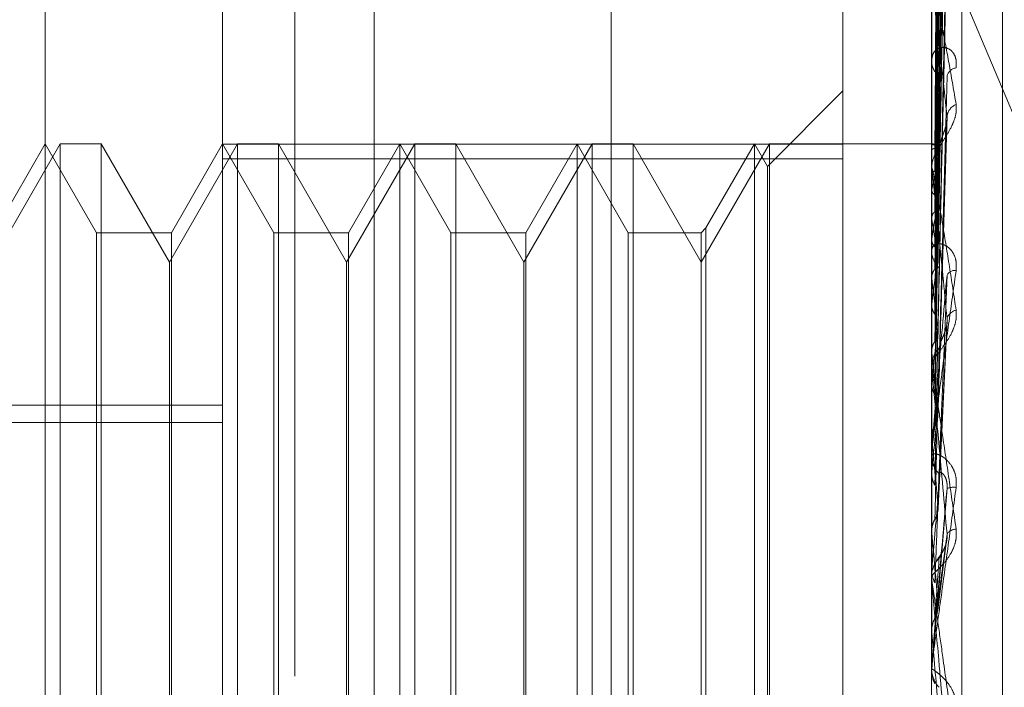
# Model space of a CAD drawing. Units: inches. Extents: x 0 to 23.4, y 0 to 16.5.
# Drawn here: x 12.2 to 12.2, y 9.4 to 9.5 of the extents above; entities that cross this region are included whole.
import ezdxf

# ---------------------------------------------------------------- set-up
doc = ezdxf.new("R2010")
doc.units = ezdxf.units.IN
doc.header["$MEASUREMENT"] = 0
doc.linetypes.add('HIDDEN', pattern=[0.07500000000000001, 0.05, -0.025])

msp = doc.modelspace()

# ---------------------------------------------------------------- linework, layer by layer
at = {"color": 7, "linetype": 'HIDDEN', "lineweight": 0}
for p, q in [((12.1920977678, 4.628512061), (12.1920977678, 11.261547142)), ((12.1842866567, 10.9450296015), (12.1842866567, 4.9450296015)), ((12.1781301388, 9.4153211111), (12.1781301388, 9.4883366881)), ((12.182504592, 9.4015064937), (12.182504592, 9.4868038548)), ((12.2000024048, 9.4868038548), (12.2000024048, 9.4015064937)), ((12.2007511957, 9.4014814204), (12.2007511957, 9.4867787815)), ((12.1862485465, 9.4866784884), (12.1862485465, 9.4013811273)), ((12.201752186, 9.415535957), (12.201752186, 9.4744880696)), ((12.2001593858, 9.4580721677), (12.2003738543, 9.4734176832)), ((12.2001594749, 9.4581097703), (12.2003740168, 9.4735588221)), ((12.2001595653, 9.4576742916), (12.2003741816, 9.4726685048)), ((12.2001592911, 9.4575628374), (12.200373682, 9.4722501815)), ((12.2001596616, 9.4567812887), (12.2003761521, 9.470895593)), ((12.2001591797, 9.4565999812), (12.2003734841, 9.4700984636)), ((12.2001597784, 9.4554632612), (12.200374576, 9.4679581506)), ((12.2001590426, 9.4552186187), (12.2003732356, 9.46704018)), ((12.2000049017, 9.465816273), (12.2000049017, 9.4575996631)), ((12.1993863027, 9.4651106805), (12.2079533234, 9.444813776)), ((12.2001588492, 9.4534682585), (12.2003728854, 9.4631856018)), ((12.1978151782, 9.462393932), (12.1978151782, 9.4577899386)), ((12.2000049017, 9.4619534784), (12.2000049017, 9.4530131892)), ((12.2000024048, 9.4602620554), (12.2000024048, 9.4602026824)), ((12.1978151782, 9.4594652971), (12.1959481838, 9.4575983027)), ((12.2001585269, 9.451411542), (12.2003723026, 9.4586733744)), ((12.1784999111, 9.4581529611), (12.1768178028, 9.4552394642)), ((12.1781301388, 9.4581529611), (12.1768673429, 9.4559657345)), ((12.1793929347, 9.4559657345), (12.1781301388, 9.4581529611)), ((12.1784999111, 9.431906242), (12.1784999111, 9.4581529611)), ((12.1795101478, 9.4581529611), (12.1784999111, 9.4581529611)), ((12.1795101478, 9.4581529611), (12.1795101478, 9.4448951617)), ((12.181192256, 9.4552394642), (12.1795101478, 9.4581529611)), ((12.1828743643, 9.4581529611), (12.181192256, 9.4552394642)), ((12.182504592, 9.4581529611), (12.1812417961, 9.4559657345)), ((12.1837673879, 9.4559657345), (12.182504592, 9.4581529611)), ((12.182504592, 9.4581484447), (12.1978151782, 9.4581484447)), ((12.1828743643, 9.431906242), (12.1828743643, 9.4581529611)), ((12.183884601, 9.4581529611), (12.1828743643, 9.4581529611)), ((12.183884601, 9.4581529611), (12.183884601, 9.4448951617)), ((12.1855667092, 9.4552394642), (12.183884601, 9.4581529611)), ((12.1872488175, 9.4581529611), (12.1855667092, 9.4552394642)), ((12.1868790452, 9.4581529611), (12.1856162493, 9.4559657345)), ((12.188141841, 9.4559657345), (12.1868790452, 9.4581529611)), ((12.1868790452, 9.431906242), (12.1868790452, 9.4581522725)), ((12.1872488175, 9.431906242), (12.1872488175, 9.4581529611)), ((12.1882590542, 9.4581529611), (12.1872488175, 9.4581529611)), ((12.1882590542, 9.4581529611), (12.1882590542, 9.4448951617)), ((12.1899411624, 9.4552394642), (12.1882590542, 9.4581529611)), ((12.1916232707, 9.4581529611), (12.1899411624, 9.4552394642)), ((12.1912534984, 9.4581529611), (12.1899907025, 9.4559657345)), ((12.1925162942, 9.4559657345), (12.1912534984, 9.4581529611)), ((12.1912534984, 9.431906242), (12.1912534984, 9.4581522725)), ((12.1916232707, 9.431906242), (12.1916232707, 9.4581529611)), ((12.1926335074, 9.4581529611), (12.1916232707, 9.4581529611)), ((12.1926335074, 9.4581529611), (12.1926335074, 9.4448951617)), ((12.1943156156, 9.4552394642), (12.1926335074, 9.4581529611)), ((12.1959977239, 9.4581529611), (12.1943156156, 9.4552394642)), ((12.1956279516, 9.4581529611), (12.1944328287, 9.4560829476)), ((12.1959481838, 9.4575983027), (12.1956279516, 9.4581529611)), ((12.1956279516, 9.431906242), (12.1956279516, 9.4581522725)), ((12.1959977239, 9.431906242), (12.1959977239, 9.4581529611)), ((12.2000024048, 9.4581529611), (12.1959977239, 9.4581529611)), ((12.200045284, 9.4581528911), (12.2000024048, 9.4581530312)), ((12.2000049017, 9.4581448405), (12.2000030293, 9.4581438048)), ((12.2000049017, 9.4579951881), (12.2000030293, 9.457999574)), ((12.1978151782, 9.4577899386), (12.182504592, 9.4577899386)), ((12.1978151782, 9.4319107583), (12.1978151782, 9.4577899386)), ((12.2000049017, 9.4578204739), (12.2000030293, 9.4578140542)), ((12.2001604661, 9.4576408209), (12.2001631388, 9.4578264371)), ((12.1959481838, 9.4324609004), (12.1959481838, 9.4575976431)), ((12.2000024048, 9.457530108), (12.2000024048, 9.4575934189)), ((12.2000049017, 9.4573769256), (12.2000030293, 9.4573865745)), ((12.2000049017, 9.4574790108), (12.2000049017, 9.4508977486)), ((12.2000049017, 9.4570338119), (12.2000030293, 9.4570222401)), ((12.2000049017, 9.4563123987), (12.2000030293, 9.4563269619)), ((12.1812417961, 9.4559657345), (12.1793929347, 9.4559657345)), ((12.1793929347, 9.4340934685), (12.1793929347, 9.4559651606)), ((12.1812417961, 9.4559657345), (12.1812417961, 9.4340940424)), ((12.1856162493, 9.4559657345), (12.1837673879, 9.4559657345)), ((12.1837673879, 9.4340934685), (12.1837673879, 9.4559651606)), ((12.1856162493, 9.4559657345), (12.1856162493, 9.4340940424)), ((12.1899907025, 9.4559657345), (12.188141841, 9.4559657345)), ((12.188141841, 9.4340934685), (12.188141841, 9.4559651606)), ((12.1899907025, 9.4559657345), (12.1899907025, 9.4340940424)), ((12.1943156156, 9.4559657345), (12.1925162942, 9.4559657345)), ((12.1925162942, 9.4340934685), (12.1925162942, 9.4559651606)), ((12.1944328287, 9.4560829476), (12.1943156156, 9.4559657345)), ((12.1943156156, 9.4559657345), (12.1943156156, 9.4340940424)), ((12.1944328287, 9.4560829476), (12.1944328287, 9.4339768354)), ((12.2000049017, 9.4558132865), (12.2000030293, 9.4557969808)), ((12.2000024048, 9.4555907053), (12.2000024048, 9.4555250573)), ((12.181192256, 9.4449250085), (12.181192256, 9.4552394642)), ((12.1855667092, 9.4449250085), (12.1855667092, 9.4552394642)), ((12.1899411624, 9.4449250085), (12.1899411624, 9.4552394642)), ((12.2000049017, 9.4548400821), (12.2000030293, 9.4548590332)), ((12.2000049017, 9.4542030106), (12.2000030293, 9.4541825604)), ((12.2001623265, 9.4491713582), (12.2003857518, 9.4538004635)), ((12.2000049017, 9.4530131892), (12.2000030293, 9.4530358433)), ((12.2000049017, 9.4529598998), (12.2000049017, 9.4526840916)), ((12.2000024048, 9.4526096235), (12.2000024048, 9.4526778474)), ((12.2000049017, 9.4525545891), (12.2000049017, 9.4485702179)), ((12.2000049017, 9.4522611838), (12.2000030293, 9.4522373282)), ((12.149696193, 9.4517129527), (12.182504592, 9.4517129527)), ((12.149696193, 9.4512872267), (12.182504592, 9.4512872267)), ((12.2000049017, 9.4508977486), (12.2000030293, 9.4509232869)), ((12.2000024048, 9.4505376493), (12.2000024048, 9.4504680991)), ((12.2000049017, 9.4500579888), (12.2000030293, 9.45003159)), ((12.2000049017, 9.4498403034), (12.2000049017, 9.4476730547)), ((12.2000030293, 9.4485977174), (12.2000024048, 9.4485976911)), ((12.2000049017, 9.4485702179), (12.2000030293, 9.4485977174)), ((12.2001542821, 9.4466630304), (12.2003643568, 9.4483196724)), ((12.2000049017, 9.4476730547), (12.2000030293, 9.4476450669)), ((12.2000030293, 9.4476450669), (12.2000024048, 9.4476450936)), ((12.2000024048, 9.4474151773), (12.2000024048, 9.4474858483)), ((12.2000049017, 9.4473581947), (12.2000049017, 9.4461147201)), ((12.2000030293, 9.4461431868), (12.2000024048, 9.4461431597)), ((12.2000049017, 9.4461147201), (12.2000030293, 9.4461431868)), ((12.2000024048, 9.4452855182), (12.2000024048, 9.4452145794)), ((12.2000049017, 9.445342704), (12.2000049017, 9.4451925794)), ((12.2000030293, 9.4451640141), (12.2000024048, 9.4451640413)), ((12.200002425, 9.4451724472), (12.2000025538, 9.4451493963)), ((12.2000049017, 9.4451925794), (12.2000030293, 9.4451640141)), ((12.1795101478, 9.4448951617), (12.1795101478, 9.431906242)), ((12.181192256, 9.4348197389), (12.181192256, 9.4449250085)), ((12.183884601, 9.4448951617), (12.183884601, 9.431906242)), ((12.1855667092, 9.4348197389), (12.1855667092, 9.4449250085)), ((12.1882590542, 9.4448951617), (12.1882590542, 9.431906242)), ((12.1899411624, 9.4348197389), (12.1899411624, 9.4449250085)), ((12.1926335074, 9.4448951617), (12.1926335074, 9.431906242))]:
    msp.add_line(p, q, dxfattribs=at)
at = {"color": 7, "linetype": 'HIDDEN', "lineweight": 0, "flags": 128}
msp.add_lwpolyline([(12.2001604661, 9.4469693063), (12.2001411223, 9.446748514), (12.200121738, 9.4465272217), (12.2001023191, 9.4463054937), (12.2000828711, 9.4460833945), (12.2000633997, 9.4458609888), (12.2000439105, 9.4456383411), (12.2000244093, 9.4454155164), (12.2000049017, 9.4451925794)], dxfattribs=at)
at = {"color": 7, "linetype": 'HIDDEN', "lineweight": 0}
for centre, radius, start, end in [((12.2005118136, 9.4602121128), 0.0005094961564518, 181.0605731416, 230.4713561211), ((12.2006404295, 9.4597642636), 0.0002649553836531, 97.389646953, 166.9006481043), ((12.2007473327, 9.4587865504), 0.0003691803647493, 112.4498804611, 171.3323893076), ((12.2000442757, 9.4580145378), 0.0001361216273358, 31.3970191558, 106.8134349964), ((12.2005801005, 9.4575688233), 0.0005831771619551, 132.3102671655, 154.6734679553), ((12.2068806284, 9.4555951371), 0.0070246283884831, 163.0692327543, 168.1819503655), ((12.2005266824, 9.4575301178), 0.0005242776014264, 180.0010631962, 185.5941174027), ((12.1893641821, 9.4546936369), 0.0109738302937288, 10.3205198469, 14.1532951611), ((12.2250872912, 9.4520104808), 0.0253690282787254, 169.2865457558, 171.3788951507), ((12.1676917829, 9.450832353), 0.0327745106407551, 7.8333224091, 9.625322464), ((12.2005888209, 9.4555291158), 0.0005864301834378, 180.3965344664, 226.8208925532), ((12.2639363208, 9.4464238512), 0.0644029632375653, 171.9978055878, 173.0623689152), ((12.2005842905, 9.4548032848), 0.0002342224838104, 84.5953080799, 149.5525504274), ((12.1268814845, 9.4452542928), 0.073749044059277, 6.4724416383, 7.4683493028), ((12.200671697, 9.4537588926), 0.0003034202998928, 102.4367619245, 162.4694722996), ((12.3375480495, 9.4378756391), 0.1382933888918161, 173.4386722479, 174.0291815271), ((12.2006199069, 9.4526756751), 0.000617505968326, 134.4419484033, 179.7984478223), ((12.0575147517, 9.4373421002), 0.1433493141719774, 5.6791122161, 6.2761751085), ((12.2006102319, 9.4526096268), 0.0006078271249541, 180.0003120697, 185.1951543094), ((12.48257502, 9.4233193257), 0.2838323940043184, 174.270704377, 174.5943884127), ((11.9375235442, 9.4252491066), 0.2637315223287131, 5.2219743079, 5.5809991189), ((12.2006401923, 9.4504691096), 0.0006377883368864, 180.0907786307, 224.7874235531), ((12.200537227, 9.4492394187), 0.000450159763738, 81.1669255593, 110.1212292214), ((12.8725455679, 9.3876173337), 0.6752167336406045, 174.7508822424, 174.8972053122), ((12.2006217973, 9.4483537084), 0.0003031108102398, 92.9208576463, 142.17662508), ((11.6827609682, 9.4015882992), 0.5193732640057521, 4.9967004346, 5.1900060992), ((12.2006552096, 9.4474850595), 0.0006529549414933, 135.744840523, 158.1799281156), ((12.2006538644, 9.4474151776), 0.0006514596308556, 180.0000273922, 185.0180474449), ((10.4352174938, 9.291187628), 1.77157472294484, 4.9591535645, 5.0170179021), ((12.2006585041, 9.4452855182), 0.0006560993490119, 174.9997383344, 179.9999996158), ((12.2006585681, 9.4452145797), 0.0006561633855533, 180.0000216391, 224.1222998161)]:
    msp.add_arc(centre, radius, start, end, dxfattribs=at)
for points, knots in [([(12.20016046612656, 9.458099323573855), (12.20016654802654, 9.458535711390148), (12.20019695756872, 9.460717653504455), (12.20027004814407, 9.465871027092165), (12.20033896211957, 9.470589353380937), (12.20038236861945, 9.473561261880272)], [0, 0, 0, 0, 0.0846963374233917, 0.423482275747577, 1, 1, 1, 1]), ([(12.20016046612656, 9.458085452436984), (12.20016654802654, 9.45851959104251), (12.20019695756872, 9.460690287087345), (12.20027004814407, 9.465814282810793), (12.20033896211957, 9.470501284313734), (12.20038236861945, 9.473453462427427)], [0, 0, 0, 0, 0.0846963374237092, 0.4234822757479213, 0.9999999999999999, 0.9999999999999999, 0.9999999999999999, 0.9999999999999999]), ([(12.20008270237153, 9.458128462528046), (12.20008574408125, 9.458565218876117), (12.20010095263328, 9.460749001100302), (12.20013552945172, 9.465627228753267), (12.20016790048248, 9.470069150117636), (12.20018753772475, 9.472763753407227)], [0, 0, 0, 0, 0.0895371415801451, 0.4476858070866748, 1, 1, 1, 1]), ([(12.20008270237153, 9.458044085821824), (12.20008574408125, 9.458477558195831), (12.20010095263328, 9.460644920546056), (12.20013552945171, 9.465485458974992), (12.20016790048248, 9.469891347754405), (12.20018753772475, 9.472564092592664)], [0, 0, 0, 0, 0.0895371415801881, 0.4476858070866855, 1, 1, 1, 1]), ([(12.20016046612656, 9.457599708831724), (12.20016654802654, 9.458015907326137), (12.20019695756872, 9.460096902690749), (12.20027004814407, 9.46500632599404), (12.20033896211956, 9.46949260226497), (12.20038236861945, 9.472318350584167)], [0, 0, 0, 0, 0.0846963374231952, 0.4234822757478351, 1, 1, 1, 1]), ([(12.20008270237153, 9.45773941226911), (12.20008574408125, 9.45816366707887), (12.20010095263328, 9.460284941597644), (12.20013552945172, 9.46502454661716), (12.20016790048248, 9.469341957955068), (12.20018753772475, 9.471961029712382)], [0, 0, 0, 0, 0.0895371415802641, 0.4476858070869473, 1, 1, 1, 1]), ([(12.20008270237153, 9.457489331744455), (12.20008574408125, 9.4579038533234), (12.20010095263328, 9.459976461677314), (12.20013552945172, 9.464604361211507), (12.20016790048248, 9.468814977106042), (12.20018753772475, 9.471369263530743)], [0, 0, 0, 0, 0.0895371415802093, 0.4476858070867802, 1, 1, 1, 1]), ([(12.20016046612656, 9.456726515906432), (12.20016654802654, 9.457120574322026), (12.20019695756872, 9.459090869138654), (12.20027004814407, 9.463749899406732), (12.20033896211957, 9.468024308783805), (12.20038236861945, 9.470716609565882)], [0, 0, 0, 0, 0.084696337423772, 0.423482275747995, 1, 1, 1, 1]), ([(12.20008270237152, 9.456890996335044), (12.20008574408125, 9.45728741593228), (12.20010095263328, 9.459269514357604), (12.20013552945171, 9.463699195069358), (12.20016790048248, 9.46773605388614), (12.20018753772475, 9.470184934033943)], [0, 0, 0, 0, 0.0895371415799504, 0.4476858070864497, 1, 1, 1, 1]), ([(12.20016046612656, 9.456659648797537), (12.20016654802654, 9.457042864682863), (12.20019695756872, 9.458958946772794), (12.20027004814407, 9.463476358306371), (12.20033896211956, 9.467599763631979), (12.20038236861945, 9.470196952250015)], [0, 0, 0, 0, 0.0846963374237673, 0.4234822757476885, 1, 1, 1, 1]), ([(12.20008270237153, 9.456484250553691), (12.20008574408125, 9.456864839447684), (12.20010095263328, 9.458767784339255), (12.20013552945171, 9.463015780631652), (12.20016790048248, 9.46687894101223), (12.20018753772475, 9.469222450456861)], [0, 0, 0, 0, 0.0895371415801287, 0.4476858070869258, 1, 1, 1, 1]), ([(12.20016046612656, 9.45538945394806), (12.20016654802654, 9.455740463647018), (12.20019695756872, 9.45749551458129), (12.20027004814407, 9.461648690521013), (12.20033896211957, 9.465463902514369), (12.20038236861945, 9.467866970944968)], [0, 0, 0, 0, 0.084696337423327, 0.423482275747679, 1, 1, 1, 1]), ([(12.20008270237152, 9.45561387868822), (12.20008574408125, 9.455968135435832), (12.20010095263328, 9.457739419566316), (12.20013552945171, 9.461699075767948), (12.20016790048248, 9.465309479468036), (12.20018753772475, 9.467499659097292)], [0, 0, 0, 0, 0.0895371415804647, 0.447685807086807, 0.9999999999999999, 0.9999999999999999, 0.9999999999999999, 0.9999999999999999]), ([(12.20016046612656, 9.455299248553382), (12.20016654802654, 9.45563563140906), (12.20019695756872, 9.457317548025271), (12.20027004814407, 9.46127967676632), (12.20033896211957, 9.46489118053471), (12.20038236861945, 9.467165940288016)], [0, 0, 0, 0, 0.0846963374234799, 0.4234822757478516, 1, 1, 1, 1]), ([(12.20008270237153, 9.455065168502477), (12.20008574408125, 9.455398069237278), (12.20010095263328, 9.457062573280052), (12.20013552945172, 9.460777132676602), (12.20016790048248, 9.464153212861701), (12.20018753772475, 9.46620124478898)], [0, 0, 0, 0, 0.0895371415801011, 0.447685807086301, 1, 1, 1, 1]), ([(12.20016046612656, 9.453677959931035), (12.20016654802654, 9.45397323450829), (12.20019695756872, 9.45544960944668), (12.20027004814407, 9.458946824458621), (12.20033896211957, 9.462164947366372), (12.20038236861945, 9.464191930291273)], [0, 0, 0, 0, 0.0846963374237318, 0.423482275748063, 1, 1, 1, 1]), ([(12.20008270237153, 9.45395421768791), (12.20008574408125, 9.454253507824026), (12.20010095263328, 9.455749958836153), (12.20013552945172, 9.459096478235757), (12.20016790048248, 9.462149937422616), (12.20018753772475, 9.464002257735068)], [0, 0, 0, 0, 0.0895371415800535, 0.447685807086473, 1, 1, 1, 1]), ([(12.20016046612656, 9.453567676508563), (12.20016654802654, 9.453845068581753), (12.20019695756872, 9.455232030875555), (12.20027004814407, 9.458495675168132), (12.20033896211957, 9.461464748223435), (12.20038236861945, 9.463334863367693)], [0, 0, 0, 0, 0.0846963374231626, 0.423482275747662, 1, 1, 1, 1]), ([(12.20000255381496, 9.458145011253285), (12.20000252804354, 9.45858210142868), (12.2000024425017, 9.460032913796153), (12.20000242040047, 9.461483708895182), (12.20000240495774, 9.462497419021329)], [0, 0, 0, 0, 0.3012727112033879, 1, 1, 1, 1]), ([(12.20000255381496, 9.458003539054632), (12.20000252804354, 9.458436065709789), (12.2000024425017, 9.459871730602277), (12.20000242040047, 9.461307459347355), (12.20000240495774, 9.462310642200233)], [0, 0, 0, 0, 0.3012727116338277, 1, 1, 1, 1]), ([(12.20008270237152, 9.45328337491353), (12.20008574408125, 9.453556555589216), (12.20010095263328, 9.45492245927027), (12.20013552945172, 9.457969327916175), (12.20016790048248, 9.460736307571624), (12.20018753772475, 9.462414840771604)], [0, 0, 0, 0, 0.0895371415799903, 0.4476858070870021, 0.9999999999999999, 0.9999999999999999, 0.9999999999999999, 0.9999999999999999]), ([(12.20000240476258, 9.461998791654711), (12.20000262675269, 9.462010228107514), (12.20000310619202, 9.462034927791276), (12.20000777016329, 9.462057101465737), (12.20002399486374, 9.462056971869393), (12.2000769178321, 9.461896676087235), (12.20016604974544, 9.461511072409815), (12.20029457315534, 9.460879234706884), (12.20044222317425, 9.460086683625931), (12.20055149257718, 9.459448270656873), (12.20060635186595, 9.45912775200765)], [0, 0, 0, 0, 0.013202540109729, 0.0285139606820841, 0.0541642800183782, 0.133565611942165, 0.3075826695275788, 0.4871063898445835, 0.7424990169532002, 1, 1, 1, 1]), ([(12.20000255381496, 9.457812458372745), (12.20000252804354, 9.45823831449061), (12.2000024425017, 9.459651838190553), (12.20000242040047, 9.461065264125155), (12.20000240495774, 9.462052863395922)], [0, 0, 0, 0, 0.3012727115092067, 1, 1, 1, 1]), ([(12.20038236861945, 9.458842186590735), (12.20031410992832, 9.45947876510321), (12.20019958670142, 9.460546805292813), (12.2000754655561, 9.461572197090769), (12.20001944889557, 9.461939083096091), (12.20000853482942, 9.461978071564799), (12.20000538588283, 9.461975277919146), (12.20000505031382, 9.461960170130602), (12.20000490167985, 9.461953478419828)], [0, 0, 0, 0, 0.5273188798742052, 0.8847263069745324, 0.959036259593763, 0.9800473728105861, 0.9911623590731441, 1, 1, 1, 1]), ([(12.20000255381496, 9.457393154950626), (12.20000252804354, 9.457805485445295), (12.2000024425017, 9.459174114195937), (12.20000242040047, 9.460542885612394), (12.20000240495774, 9.461499283552866)], [0, 0, 0, 0, 0.3012727114464398, 1, 1, 1, 1]), ([(12.20000255381496, 9.457017899740565), (12.20000252804354, 9.457417130251242), (12.2000024425017, 9.45874227685634), (12.20000242040047, 9.460067248732694), (12.20000240495774, 9.460993042739373)], [0, 0, 0, 0, 0.3012727113671191, 1, 1, 1, 1]), ([(12.20060635186595, 9.46002701835942), (12.20061123114235, 9.460100393689114), (12.20061673883702, 9.460183219272047), (12.20058608013508, 9.460314197084795), (12.20054969031382, 9.4603852088774), (12.20046285912247, 9.460481201292678), (12.20033719760168, 9.460545223206681), (12.20016560987676, 9.460524406789819), (12.20003013880876, 9.460409056684354), (12.20001176846351, 9.460272359437994), (12.20000240476258, 9.460202682351559)], [0, 0, 0, 0, 0.1194461009609953, 0.1348299623636357, 0.2536738278695651, 0.2817546550319786, 0.437165209549952, 0.6109336935283924, 0.8016857882140382, 0.9999999999999999, 0.9999999999999999, 0.9999999999999999, 0.9999999999999999]), ([(12.20000255381496, 9.456335919813156), (12.20000252804354, 9.45671315144894), (12.2000024425017, 9.457965278247961), (12.20000242040047, 9.459217621369715), (12.20000240495774, 9.46009266768355)], [0, 0, 0, 0, 0.3012727114199748, 1, 1, 1, 1]), ([(12.20008270237152, 9.451971997806849), (12.20008574408125, 9.45220550420616), (12.20010095263328, 9.453373036461391), (12.20013552945172, 9.455985467128588), (12.20016790048248, 9.458371621831498), (12.20018753772475, 9.459819135144881)], [0, 0, 0, 0, 0.0895371415799016, 0.4476858070866923, 1, 1, 1, 1]), ([(12.20016046612656, 9.451653891708386), (12.20016654802654, 9.451882759171381), (12.20019695756872, 9.453027098076962), (12.20027004814407, 9.455741953698684), (12.20033896211957, 9.458246676174209), (12.20038236861945, 9.459824313149252)], [0, 0, 0, 0, 0.0846963374235228, 0.4234822757481112, 1, 1, 1, 1]), ([(12.20000255381496, 9.455790052775905), (12.20000252804354, 9.456148228448557), (12.2000024425017, 9.457337103706545), (12.20000242040047, 9.458525733587521), (12.20000240495774, 9.459356261721245)], [0, 0, 0, 0, 0.3012727115344179, 1, 1, 1, 1]), ([(12.20060635186595, 9.459127752007651), (12.20061123114235, 9.459056961212726), (12.20061673883702, 9.458977053035406), (12.20058608013509, 9.458814771790236), (12.20054969031382, 9.458707972177564), (12.20046285912247, 9.458518851766172), (12.20033719760168, 9.458306163973953), (12.20016560987677, 9.45804120364371), (12.20003013880876, 9.457793148200171), (12.20001176846351, 9.457660852441544), (12.20000240476258, 9.457593418873902)], [0, 0, 0, 0, 0.1194461009597215, 0.1348299623651822, 0.2536738278693438, 0.28175465503327, 0.4371652095504974, 0.6109336935291158, 0.8016857882116953, 1, 1, 1, 1]), ([(12.20016046612656, 9.451527516188346), (12.20016654802654, 9.451735891806786), (12.20019695756872, 9.45277777134717), (12.20027004814407, 9.455224974583215), (12.20033896211957, 9.457444306889368), (12.20038236861945, 9.458842186590735)], [0, 0, 0, 0, 0.0846963374234403, 0.4234822757479855, 1, 1, 1, 1]), ([(12.2003718236487, 9.458673426343324), (12.20037769762417, 9.45870979889321), (12.20038753848843, 9.458770735022108), (12.20038385389336, 9.458821658962124), (12.20038236861945, 9.458842186590756)], [0, 0, 0, 0, 0.5968963001415221, 1, 1, 1, 1]), ([(12.20018753772478, 9.45800008891133), (12.20019829288108, 9.458082346312938), (12.20021293639818, 9.458194342608786), (12.20028956870111, 9.458399646432417), (12.2003364085879, 9.45853589683632), (12.20036717964889, 9.458634350459636), (12.20037166235846, 9.458672069203201), (12.2003718236487, 9.458673426343324)], [0, 0, 0, 0, 0.5065918215512403, 0.689742277420667, 0.87446731438899, 0.9954832683088161, 1, 1, 1, 1]), ([(12.20000255381496, 9.454870044874665), (12.20000252804354, 9.455198543517378), (12.2000024425017, 9.456288913240236), (12.20000242040047, 9.45737956512427), (12.20000240495774, 9.458141633358128)], [0, 0, 0, 0, 0.3012727112898508, 0.9999999999999999, 0.9999999999999999, 0.9999999999999999, 0.9999999999999999]), ([(12.20000255381496, 9.458145011253285), (12.20000963593162, 9.458141838427203), (12.20002038840534, 9.458137021261557), (12.20006684456182, 9.45813064057537), (12.20008270237153, 9.458128462528046)], [0, 0, 0, 0, 0.658649985286484, 1, 1, 1, 1]), ([(12.20008270237153, 9.458128462528046), (12.20009458456397, 9.458126766605822), (12.20012259947322, 9.458122768092302), (12.20014901996152, 9.458116567084947), (12.20015488447153, 9.458111698155193), (12.20015718935382, 9.458109784557992)], [0, 0, 0, 0, 0.3089417372913726, 0.7283988015394195, 1, 1, 1, 1]), ([(12.20000255381496, 9.458003539054632), (12.20000963593162, 9.458013511973332), (12.20002038840534, 9.458028653427709), (12.20006684456183, 9.458040158548627), (12.20008270237153, 9.458044085821824)], [0, 0, 0, 0, 0.6586499852723112, 1, 1, 1, 1]), ([(12.20008270237153, 9.458044085821824), (12.20009468619211, 9.458046945833956), (12.2001229407123, 9.45805368894814), (12.20015127190745, 9.458064820374434), (12.2001650525806, 9.458075910028576), (12.20016183395281, 9.45808260658775), (12.20016046612656, 9.458085452436984)], [0, 0, 0, 0, 0.2088805403043347, 0.492482293084429, 0.7843192540266051, 1, 1, 1, 1]), ([(12.20008270237152, 9.451203268449571), (12.20008574408125, 9.451406855604757), (12.20010095263328, 9.45242479160622), (12.20013552945172, 9.454693847730098), (12.20016790048248, 9.456751721001847), (12.20018753772475, 9.458000088911302)], [0, 0, 0, 0, 0.0895371415800234, 0.4476858070872743, 1, 1, 1, 1]), ([(12.20000240476258, 9.45753010802577), (12.20000262675269, 9.457538037328288), (12.20000310619203, 9.457555162504073), (12.20000777016329, 9.457561141761108), (12.20002399486374, 9.457524982975631), (12.2000769178321, 9.457288918146403), (12.20016604974544, 9.456805134648365), (12.20029457315535, 9.456050515262612), (12.20044222317425, 9.455133330963292), (12.20055149257718, 9.454415555787747), (12.20060635186595, 9.454055192917846)], [0, 0, 0, 0, 0.0132025401110578, 0.0285139606789594, 0.0541642800169846, 0.1335656119408841, 0.3075826695272579, 0.4871063898440902, 0.7424990169532265, 1, 1, 1, 1]), ([(12.20000255381496, 9.457393154950626), (12.20000963593162, 9.45741591316685), (12.20002038840534, 9.457450465989643), (12.20006684456182, 9.457479441092625), (12.20008270237153, 9.457489331744455)], [0, 0, 0, 0, 0.6586499852925335, 1, 1, 1, 1]), ([(12.20038236861945, 9.453850287001407), (12.20031410992832, 9.45456092111496), (12.20019958670143, 9.45575321048461), (12.20007546555609, 9.456948136402481), (12.20001944889557, 9.457416833534905), (12.20000853482942, 9.45748423254661), (12.20000538588283, 9.45749334132905), (12.20000505031383, 9.457483409786892), (12.20000490167985, 9.457479010797098)], [0, 0, 0, 0, 0.5273188798742652, 0.8847263069733887, 0.9590362595960987, 0.9800473728095451, 0.9911623590740469, 1, 1, 1, 1]), ([(12.20008270237153, 9.457489331744455), (12.20009468619211, 9.457496640014375), (12.2001229407123, 9.457513870884819), (12.20015127190745, 9.457543023056427), (12.20016505258059, 9.457572905184307), (12.20016183395281, 9.457591715132834), (12.20016046612656, 9.457599708831724)], [0, 0, 0, 0, 0.2088805403036789, 0.4924822931022842, 0.7843192540221197, 1, 1, 1, 1]), ([(12.20000255381496, 9.454173295067212), (12.20000252858025, 9.454477469210598), (12.20000244478075, 9.455487571290073), (12.20000240557139, 9.456528025118436), (12.20000240479487, 9.457264319859826), (12.20000240476259, 9.457294933711996)], [0, 0, 0, 0, 0.2922709278859311, 0.9705738585759504, 1, 1, 1, 1]), ([(12.20000255381496, 9.457017899740565), (12.20000487273615, 9.457003905643337), (12.20000956950566, 9.456975561838734), (12.20003635388474, 9.456932437320651), (12.20006714884971, 9.456904903008564), (12.20008270237152, 9.456890996335044)], [0, 0, 0, 0, 0.3255400288708261, 0.6593524984099454, 1, 1, 1, 1]), ([(12.20008270237153, 9.456484250553691), (12.2000946097346, 9.456495739250126), (12.20013920359242, 9.45653876517384), (12.20016651218869, 9.456599848220742), (12.20016176397795, 9.456646811969142), (12.20016046612656, 9.456659648797537)], [0, 0, 0, 0, 0.2093091831944393, 0.783876656433673, 1, 1, 1, 1]), ([(12.20000255381496, 9.456335919813156), (12.20000963593162, 9.45637064078567), (12.20002038840534, 9.456423356147836), (12.20006684456182, 9.456468753997157), (12.20008270237153, 9.456484250553691)], [0, 0, 0, 0, 0.6586499852915741, 1, 1, 1, 1]), ([(12.20000255381496, 9.45304851067474), (12.20000252804354, 9.453316403527543), (12.2000024425017, 9.45420560737111), (12.20000242040047, 9.455095149016262), (12.20000240495774, 9.455716696038209)], [0, 0, 0, 0, 0.3012727112476946, 1, 1, 1, 1]), ([(12.20060635186595, 9.45503646602479), (12.20061123114235, 9.455115967873022), (12.20061673883702, 9.455205709029237), (12.20058608013509, 9.455355471788195), (12.20054969031382, 9.455440780015081), (12.20046285912247, 9.455565877384872), (12.20033719760169, 9.455668225379746), (12.20016560987676, 9.45570796102015), (12.20003013880876, 9.45566150627232), (12.20001176846352, 9.455571125841828), (12.20000240476258, 9.4555250572835)], [0, 0, 0, 0, 0.1194461009619536, 0.134829962368175, 0.2536738278720294, 0.2817546550335795, 0.4371652095525686, 0.6109336935285886, 0.8016857882129361, 0.9999999999999999, 0.9999999999999999, 0.9999999999999999, 0.9999999999999999]), ([(12.20000255381496, 9.455790052775905), (12.20000487273615, 9.455770445475604), (12.20000956950566, 9.455730732625284), (12.20003635388474, 9.45567089184881), (12.20006714884971, 9.455633011037488), (12.20008270237152, 9.45561387868822)], [0, 0, 0, 0, 0.3255400288607479, 0.6593524984093012, 1, 1, 1, 1]), ([(12.20015448002527, 9.455462657612822), (12.20015758004592, 9.455455164852806), (12.20016740389007, 9.455431420589532), (12.20016328515207, 9.455406506278088), (12.20016046612656, 9.45538945394806)], [0, 0, 0, 0, 0.3155608547767362, 1, 1, 1, 1]), ([(12.20008270237153, 9.455065168502477), (12.2000946097346, 9.455080425341903), (12.20013920359242, 9.455137563208922), (12.20016651218869, 9.455219004107386), (12.20016176397795, 9.455282023231517), (12.20016046612656, 9.455299248553382)], [0, 0, 0, 0, 0.20930918320545, 0.7838766564406712, 1, 1, 1, 1]), ([(12.20000240476258, 9.450537649338093), (12.20000262675269, 9.450543340075138), (12.20000310619202, 9.450555630547345), (12.20000777016329, 9.450604179951638), (12.20002399486374, 9.450748151927488), (12.2000769178321, 9.45116726471214), (12.20016604974544, 9.451839676641725), (12.20029457315534, 9.452789351378572), (12.20044222317425, 9.45386326279073), (12.20055149257718, 9.454644328036348), (12.20060635186595, 9.45503646602479)], [0, 0, 0, 0, 0.0132025401117383, 0.0285139606783009, 0.054164280015331, 0.1335656119396703, 0.3075826695262424, 0.487106389843697, 0.742499016952718, 1, 1, 1, 1]), ([(12.20000255381496, 9.454870044874665), (12.20000963593162, 9.45491547369706), (12.20002038840534, 9.45498444632806), (12.20006684456182, 9.455044626127167), (12.20008270237153, 9.455065168502477)], [0, 0, 0, 0, 0.6586499852738169, 1, 1, 1, 1]), ([(12.20008270237152, 9.44973886163617), (12.20008574408125, 9.449898144769012), (12.20010095263328, 9.450694560609662), (12.20013552945171, 9.452478482493536), (12.20016790048248, 9.45411109086446), (12.20018753772475, 9.455101480276168)], [0, 0, 0, 0, 0.0895371415803143, 0.447685807086548, 0.9999999999999999, 0.9999999999999999, 0.9999999999999999, 0.9999999999999999]), ([(12.20038236861945, 9.454921976582126), (12.20031410992832, 9.454163436254374), (12.20019958670142, 9.452890770684304), (12.2000754655561, 9.451468272246556), (12.20001944889557, 9.450794967414588), (12.20000853482942, 9.4506531680717), (12.20000538588283, 9.450607668367562), (12.20000505031382, 9.450597981474887), (12.20000490167985, 9.450593690847976)], [0, 0, 0, 0, 0.5273188798735621, 0.8847263069756277, 0.9590362595959424, 0.9800473728116209, 0.9911623590736324, 1, 1, 1, 1]), ([(12.20016046612656, 9.449390404379331), (12.20016654802654, 9.449544592861649), (12.20019695756872, 9.450315536344839), (12.20027004814407, 9.452149910620673), (12.20033896211957, 9.453850705467712), (12.20038236861945, 9.454921976582126)], [0, 0, 0, 0, 0.084696337423407, 0.4234822757475092, 1, 1, 1, 1]), ([(12.20000255381496, 9.452226060450483), (12.20000252804354, 9.452465241950367), (12.2000024425017, 9.453259145582258), (12.20000242040047, 9.4540526913792), (12.20000240495774, 9.454607163482162)], [0, 0, 0, 0, 0.3012727115452837, 1, 1, 1, 1]), ([(12.20060635186595, 9.454055192917846), (12.20061123114235, 9.453977381706657), (12.20061673883702, 9.45388954893027), (12.20058608013509, 9.453719309471536), (12.20054969031381, 9.453610591145804), (12.20046285912248, 9.453424575407984), (12.20033719760168, 9.453224979721101), (12.20016560987677, 9.452998307243424), (12.20003013880876, 9.452807045365704), (12.20001176846352, 9.452721467807619), (12.20000240476259, 9.452677847361194)], [0, 0, 0, 0, 0.1194461009620376, 0.1348299623674783, 0.2536738278707093, 0.2817546550360878, 0.4371652095512784, 0.6109336935299277, 0.8016857882136433, 1, 1, 1, 1]), ([(12.20000255381496, 9.454173295067212), (12.20000487273615, 9.454148783222756), (12.20000956950567, 9.4540991366526), (12.20003635388474, 9.454024742419302), (12.20006714884971, 9.45397788421997), (12.20008270237153, 9.45395421768791)], [0, 0, 0, 0, 0.3255400288576202, 0.659352498425253, 1, 1, 1, 1]), ([(12.20016046612656, 9.449252504302292), (12.20016654802654, 9.449384332228213), (12.20019695756872, 9.450043472774007), (12.20027004814407, 9.45158578665243), (12.20033896211957, 9.45297516575748), (12.20038236861945, 9.453850287001407)], [0, 0, 0, 0, 0.0846963374237866, 0.4234822757484031, 1, 1, 1, 1]), ([(12.20018753772478, 9.453116549842862), (12.20019850511491, 9.453170882748765), (12.20021343759572, 9.453244858878385), (12.20028893984411, 9.453412881081542), (12.20033850873963, 9.453536030528682), (12.20037386890819, 9.453665458987572), (12.20038718460044, 9.4537692640565), (12.20038372987089, 9.453827385623617), (12.20038236861945, 9.453850287001417)], [0, 0, 0, 0, 0.423557156578188, 0.5766877106293421, 0.7311347586920226, 0.8323151788295722, 0.9339279095221124, 1, 1, 1, 1]), ([(12.20008270237152, 9.45328337491353), (12.2000946097346, 9.453301848474016), (12.20013920359242, 9.453371033172951), (12.20016651218869, 9.453469888436725), (12.20016176397795, 9.453546685261243), (12.20016046612656, 9.453567676508563)], [0, 0, 0, 0, 0.2093091832131075, 0.7838766564501237, 1, 1, 1, 1]), ([(12.20000255381496, 9.45304851067474), (12.20000963593162, 9.453103005431009), (12.20002038840534, 9.453185742480256), (12.20006684456182, 9.45325852917441), (12.20008270237152, 9.45328337491353)], [0, 0, 0, 0, 0.658649985280354, 1, 1, 1, 1]), ([(12.20008270237152, 9.448900029577873), (12.20008574408125, 9.44902666504233), (12.20010095263328, 9.449659842504902), (12.20013552945172, 9.451069076506478), (12.20016790048248, 9.452343466492739), (12.20018753772475, 9.453116549842829)], [0, 0, 0, 0, 0.0895371415798145, 0.4476858070863995, 1, 1, 1, 1]), ([(12.20000255381496, 9.450937152205324), (12.20000252858024, 9.451134758521713), (12.20000244478075, 9.451790969956651), (12.2000024055714, 9.452467415249377), (12.20000240479487, 9.452946235481827), (12.20000240476259, 9.452966143992624)], [0, 0, 0, 0, 0.292270927886169, 0.9705738585831979, 1, 1, 1, 1]), ([(12.20000240476259, 9.45260962352239), (12.20000262675269, 9.452613759088969), (12.20000310619203, 9.45262269080831), (12.20000777016329, 9.452612259541988), (12.20002399486374, 9.45254137844008), (12.2000769178321, 9.45223807656179), (12.20016604974544, 9.451673598439228), (12.20029457315535, 9.4508234712814), (12.20044222317425, 9.449814803193993), (12.20055149257718, 9.449043608076943), (12.20060635186595, 9.448656425439395)], [0, 0, 0, 0, 0.0132025401084847, 0.0285139606792581, 0.0541642800134603, 0.1335656119382674, 0.3075826695249915, 0.4871063898425423, 0.7424990169525788, 1, 1, 1, 1]), ([(12.20038236861945, 9.448539584857132), (12.20031410992832, 9.449298590403375), (12.20019958670142, 9.450572036508817), (12.2000754655561, 9.451893308810426), (12.20001944889557, 9.452446877134546), (12.20000853482942, 9.452540250713305), (12.20000538588283, 9.452560932708723), (12.20000505031383, 9.45255653636477), (12.20000490167985, 9.452554589086908)], [0, 0, 0, 0, 0.5273188798743799, 0.8847263069763879, 0.9590362595963529, 0.9800473728120802, 0.9911623590746247, 1, 1, 1, 1]), ([(12.20000255381496, 9.452226060450483), (12.20000487273615, 9.452197529983799), (12.20000956950567, 9.452139744050205), (12.20003635388474, 9.452053485161512), (12.20006714884971, 9.451999343151574), (12.20008270237152, 9.451971997806847)], [0, 0, 0, 0, 0.3255400288658435, 0.6593524984294937, 1, 1, 1, 1]), ([(12.20000255381496, 9.450018727058247), (12.20000252804354, 9.450184269982833), (12.2000024425017, 9.450733748638894), (12.20000242040047, 9.451282831714853), (12.20000240495774, 9.451666491043714)], [0, 0, 0, 0, 0.3012727114332535, 1, 1, 1, 1]), ([(12.20008270237152, 9.451203268449571), (12.20009498963366, 9.451224259078211), (12.20013337423397, 9.451289832424163), (12.20014450283672, 9.451363027940365), (12.20015206907181, 9.451412792901415)], [0, 0, 0, 0, 0.3201091592462336, 1, 1, 1, 1]), ([(12.20000255381496, 9.450937152205324), (12.20000963593162, 9.45099874331299), (12.20002038840534, 9.451092254447953), (12.20006684456182, 9.451175017336386), (12.20008270237152, 9.451203268449571)], [0, 0, 0, 0, 0.6586499852799041, 1, 1, 1, 1]), ([(12.20060635186595, 9.44968423953475), (12.20061123114235, 9.449766994497585), (12.20061673883702, 9.44986040774787), (12.20058608013509, 9.45002354263674), (12.20054969031381, 9.450120064036332), (12.20046285912247, 9.450269745015715), (12.20033719760168, 9.450406719968303), (12.20016560987677, 9.450505571516377), (12.20003013880875, 9.450529691121808), (12.20001176846351, 9.45048889409143), (12.20000240476258, 9.450468099098936)], [0, 0, 0, 0, 0.1194461009587001, 0.1348299623662741, 0.2536738278676204, 0.2817546550314087, 0.437165209547368, 0.6109336935264275, 0.8016857882061716, 1, 1, 1, 1]), ([(12.20000255381496, 9.450018727058247), (12.20000963593162, 9.4499544998714), (12.20002038840534, 9.449856986490568), (12.20006684456182, 9.44976892233647), (12.20008270237152, 9.44973886163617)], [0, 0, 0, 0, 0.6586499852757287, 0.9999999999999999, 0.9999999999999999, 0.9999999999999999, 0.9999999999999999]), ([(12.20008270237152, 9.447335520535471), (12.20008574408125, 9.44741482349441), (12.20010095263328, 9.447811338376956), (12.20013552945172, 9.448702275892645), (12.20016790048248, 9.449522331211346), (12.20018753772475, 9.450019801467606)], [0, 0, 0, 0, 0.0895371415802223, 0.4476858070872483, 1, 1, 1, 1]), ([(12.20018753772478, 9.450019801467576), (12.20019850511491, 9.450041706831685), (12.20021343759572, 9.45007153174217), (12.20028893984411, 9.45001869758358), (12.20033850873963, 9.449949028905387), (12.20037386890819, 9.44984766636771), (12.20038718460044, 9.449750813279287), (12.20038372987089, 9.449687177804304), (12.20038236861945, 9.449662103806363)], [0, 0, 0, 0, 0.4235571565755031, 0.5766877106308566, 0.7311347586924275, 0.8323151788236497, 0.9339279095191091, 1, 1, 1, 1]), ([(12.20000255381496, 9.448612279462598), (12.20000252804354, 9.448732454094866), (12.2000024425017, 9.449131343963405), (12.20000242040047, 9.44953064471754), (12.20000240495774, 9.449809647050786)], [0, 0, 0, 0, 0.3012727114581108, 1, 1, 1, 1]), ([(12.20000240476258, 9.44528551818463), (12.20000262675269, 9.445287309012391), (12.20000310619203, 9.445291176722085), (12.20000777016329, 9.445325334670601), (12.20002399486374, 9.445443127786119), (12.2000769178321, 9.445826078065053), (12.20016604974544, 9.44647263278249), (12.20029457315534, 9.44740763303662), (12.20044222317426, 9.44848449671705), (12.20055149257718, 9.449283230807941), (12.20060635186595, 9.44968423953475)], [0, 0, 0, 0, 0.013202540109798, 0.0285139606794013, 0.0541642800160784, 0.133565611939381, 0.3075826695255423, 0.4871063898432155, 0.7424990169525256, 1, 1, 1, 1]), ([(12.20038236861945, 9.449662103806356), (12.20031410992832, 9.44888225315791), (12.20019958670142, 9.447573833508006), (12.20007546555609, 9.446153539137532), (12.20001944889557, 9.445510941269365), (12.20000853482942, 9.445385194385064), (12.20000538588283, 9.445348677857638), (12.20000505031382, 9.445344537766681), (12.20000490167985, 9.445342703991264)], [0, 0, 0, 0, 0.5273188798741969, 0.8847263069769402, 0.9590362595981207, 0.9800473728114822, 0.9911623590761388, 1, 1, 1, 1]), ([(12.20016046612656, 9.446969306273411), (12.20016654802654, 9.447043243001565), (12.20019695756872, 9.447412927156188), (12.20027004814407, 9.448300521020409), (12.20033896211957, 9.449135917081815), (12.20038236861945, 9.449662103806356)], [0, 0, 0, 0, 0.0846963374231082, 0.4234822757478602, 1, 1, 1, 1]), ([(12.20008270237152, 9.448900029577873), (12.2000946097346, 9.448922841403762), (12.20013920359242, 9.449008273191954), (12.20016651218869, 9.449130738258843), (12.20016176397795, 9.449226365928915), (12.20016046612656, 9.449252504302292)], [0, 0, 0, 0, 0.2093091831997551, 0.7838766564313333, 1, 1, 1, 1]), ([(12.20000255381496, 9.448612279462598), (12.20000963593162, 9.44867874085856), (12.20002038840534, 9.448779646343183), (12.20006684456182, 9.448869394159464), (12.20008270237152, 9.448900029577873)], [0, 0, 0, 0, 0.6586499852895266, 1, 1, 1, 1]), ([(12.20060635186595, 9.448656425439397), (12.20061123114235, 9.44857440611186), (12.20061673883702, 9.448481823241792), (12.20058608013509, 9.44830977846707), (12.20054969031381, 9.448203070791841), (12.20046285912248, 9.44802688282102), (12.20033719760168, 9.447847593147632), (12.20016560987677, 9.447667401056444), (12.20003013880876, 9.447539845447157), (12.20001176846352, 9.447504079085528), (12.20000240476258, 9.4474858483169)], [0, 0, 0, 0, 0.119446100959155, 0.1348299623651291, 0.2536738278675292, 0.2817546550322532, 0.4371652095501706, 0.6109336935282128, 0.8016857882101043, 0.9999999999999999, 0.9999999999999999, 0.9999999999999999, 0.9999999999999999]), ([(12.20037513493908, 9.448388072258933), (12.20037351506258, 9.448372847211123), (12.20036729618469, 9.44831439663588), (12.200330913456, 9.44821259316914), (12.20026930208396, 9.448087406044165), (12.20019664486853, 9.44798143636098), (12.20013708131326, 9.447899685130416), (12.20007183689381, 9.447791879196545), (12.20002259666123, 9.447661329518827), (12.19999441387515, 9.447553281830066), (12.20000369528927, 9.447490573497204), (12.20000433452152, 9.447486254630695)], [0, 0, 0, 0, 0.0352830482158157, 0.1354553687057367, 0.2594926087485162, 0.4470947503276865, 0.6436196187286913, 0.7473735668088748, 0.8522477215858746, 0.9898239621804388, 1, 1, 1, 1]), ([(12.20000255381496, 9.447631073670438), (12.20000252804354, 9.447716994867116), (12.2000024425017, 9.448002188956778), (12.20000242040047, 9.448286964018465), (12.20000240495774, 9.448485944125169)], [0, 0, 0, 0, 0.3012727114358003, 1, 1, 1, 1]), ([(12.20016046612655, 9.446824865707441), (12.20016654802654, 9.446875381336127), (12.20019695756871, 9.447127959830643), (12.20027004814408, 9.447709641109414), (12.20033896211957, 9.448218851232506), (12.20038236861945, 9.448539584857132)], [0, 0, 0, 0, 0.0846963374230691, 0.4234822757477703, 0.9999999999999999, 0.9999999999999999, 0.9999999999999999, 0.9999999999999999]), ([(12.20018753772478, 9.447940727392092), (12.20019850511491, 9.447965085936517), (12.20021343759572, 9.447998250936797), (12.20028893984411, 9.448123377380677), (12.20033850873963, 9.44822786738811), (12.20037386890819, 9.448349307755263), (12.20038718460044, 9.448453131590702), (12.20038372987089, 9.448515148582711), (12.20038236861945, 9.448539584857137)], [0, 0, 0, 0, 0.4235571565808413, 0.5766877106347037, 0.7311347586991246, 0.8323151788360929, 0.933927909526316, 1, 1, 1, 1]), ([(12.20008270237152, 9.44645690335229), (12.20008574408125, 9.446502010190388), (12.20010095263327, 9.446727544430848), (12.20013552945172, 9.44722602292156), (12.20016790048248, 9.447670869847853), (12.20018753772475, 9.44794072739206)], [0, 0, 0, 0, 0.0895371415797157, 0.4476858070865519, 1, 1, 1, 1]), ([(12.20000240476258, 9.447415177274706), (12.20000262675269, 9.447415369635202), (12.20000310619203, 9.4474157850825), (12.20000777016329, 9.44738932030594), (12.20002399486374, 9.447286278715342), (12.2000769178321, 9.446926701908067), (12.20016604974544, 9.446301930871103), (12.20029457315535, 9.445387021751655), (12.20044222317425, 9.444323325768895), (12.20055149257718, 9.443526583711208), (12.20060635186595, 9.44312657509533)], [0, 0, 0, 0, 0.0132025401122242, 0.0285139606808665, 0.0541642800186184, 0.1335656119411652, 0.3075826695278244, 0.4871063898452839, 0.7424990169530096, 1, 1, 1, 1]), ([(12.20000255381496, 9.447631073670438), (12.20000963593162, 9.447563116230276), (12.20002038840534, 9.447459939365963), (12.20006684456182, 9.447367182942116), (12.20008270237152, 9.447335520535471)], [0, 0, 0, 0, 0.6586499852902796, 1, 1, 1, 1]), ([(12.20038236861945, 9.44310202277031), (12.20031410992832, 9.443881967311226), (12.20019958670143, 9.445190544492258), (12.2000754655561, 9.446590408954158), (12.20001944889557, 9.447208841068365), (12.20000853482942, 9.447324814449784), (12.20000538588283, 9.447356322156981), (12.20000505031383, 9.447357619906542), (12.20000490167985, 9.447358194720302)], [0, 0, 0, 0, 0.5273188798737535, 0.8847263069736286, 0.9590362595950063, 0.9800473728091111, 0.9911623590744026, 1, 1, 1, 1]), ([(12.20008270237152, 9.44645690335229), (12.2000946097346, 9.44648067992631), (12.20013920359242, 9.446569724759696), (12.20016651218869, 9.44669753194459), (12.20016176397795, 9.446797532164013), (12.20016046612655, 9.446824865707441)], [0, 0, 0, 0, 0.2093091832053342, 0.7838766564349376, 1, 1, 1, 1]), ([(12.20000255381496, 9.446157919404868), (12.20000252858024, 9.446196322313718), (12.20000244478075, 9.446323850767165), (12.2000024055714, 9.446455623796776), (12.20000240479487, 9.446548972998196), (12.20000240476259, 9.446552854295307)], [0, 0, 0, 0, 0.2922709278874906, 0.9705738585770338, 1, 1, 1, 1]), ([(12.20000255381496, 9.446157919404868), (12.20000963593161, 9.446226849001112), (12.20002038840533, 9.446331501848272), (12.20006684456182, 9.446424990872496), (12.20008270237152, 9.44645690335229)], [0, 0, 0, 0, 0.6586499852934293, 1, 1, 1, 1]), ([(12.20060635186595, 9.444163782299745), (12.20061123114235, 9.444246799397202), (12.20061673883702, 9.444340508543304), (12.20058608013509, 9.44451111944218), (12.20054969031382, 9.444615365479585), (12.20046285912247, 9.444784220208014), (12.20033719760169, 9.444950871486597), (12.20016560987676, 9.445105266189865), (12.20003013880876, 9.445199088403161), (12.20001176846351, 9.445209349283875), (12.20000240476258, 9.445214579442428)], [0, 0, 0, 0, 0.1194461009601269, 0.1348299623650916, 0.2536738278707287, 0.2817546550348377, 0.4371652095513934, 0.6109336935272919, 0.8016857882135927, 1, 1, 1, 1]), ([(12.20000255381496, 9.445149396301494), (12.20000963593162, 9.445080164766958), (12.20002038840534, 9.444975053499851), (12.20006684456183, 9.444880957265083), (12.20008270237153, 9.44484883751396)], [0, 0, 0, 0, 0.6586499853008698, 1, 1, 1, 1])]:
    msp.add_open_spline(points, degree=3, knots=knots, dxfattribs=at)

doc.saveas('drawing.dxf')
